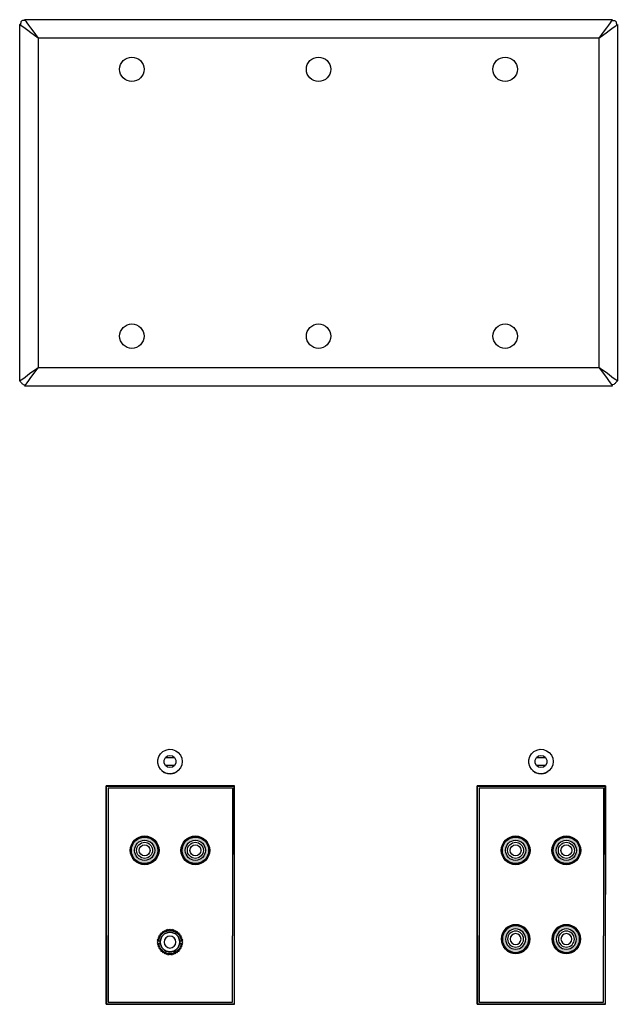
# Model space of a CAD drawing. Units: inches. Extents: x -41 to 79, y -59 to -32.
# Drawn here: x -23 to -15, y -46 to -34 of the extents above; entities that cross this region are included whole.
import ezdxf

# ---------------------------------------------------------------- set-up
doc = ezdxf.new("R2010")
doc.units = ezdxf.units.IN
doc.header["$MEASUREMENT"] = 0
doc.layers.add('7', color=7, linetype='Continuous')

# ---------------------------------------------------------------- blocks, each defined once
blk = doc.blocks.new('RCA-L')
h = blk.add_hatch(color=256)
edge = h.paths.add_edge_path(flags=16)
edge.add_arc((0, 0), 0.124, 0, 360)
edge = h.paths.add_edge_path()
edge.add_arc((0, 0), 0.163, 0, 360)
for radius in [0.177, 0.163, 0.163, 0.163, 0.124, 0.124, 0.124, 0.0984, 0.0984, 0.0984, 0.0669, 0.0669, 0.0669]:
    blk.add_circle((0, 0), radius)
blk = doc.blocks.new('RCA-R')
h = blk.add_hatch(color=1)
edge = h.paths.add_edge_path(flags=16)
edge.add_arc((0, 0), 0.124, 0, 360)
edge = h.paths.add_edge_path()
edge.add_arc((0, 0), 0.163, 0, 360)
for radius in [0.177, 0.163, 0.163, 0.163, 0.124, 0.124, 0.124, 0.0984, 0.0984, 0.0984, 0.0669, 0.0669, 0.0669]:
    blk.add_circle((0, 0), radius)
blk = doc.blocks.new('3.5MM JACK')
at = {"ltscale": 0.5}
for p, q in [((-0.149, 0.016), (-0.119, 0.016)), ((0.119, 0.016), (0.149, 0.016)), ((-0.149, -0.016), (-0.119, -0.016)), ((0.119, -0.016), (0.149, -0.016))]:
    blk.add_line(p, q, dxfattribs=at)
blk.add_lwpolyline([(0.135, 0.056), (0.15, 0.049), (0.142, 0.034), (0.156, 0.025), (0.146, 0.011), (0.157, 0), (0.146, -0.011), (0.156, -0.025), (0.142, -0.034), (0.15, -0.049), (0.135, -0.056), (0.14, -0.071), (0.125, -0.077), (0.127, -0.093), (0.111, -0.095), (0.111, -0.111), (0.095, -0.111), (0.093, -0.127), (0.077, -0.125), (0.071, -0.14), (0.056, -0.135), (0.049, -0.15), (0.034, -0.142), (0.025, -0.156), (0.011, -0.146), (0, -0.157), (-0.011, -0.146), (-0.025, -0.156), (-0.034, -0.142), (-0.049, -0.15), (-0.056, -0.135), (-0.071, -0.14), (-0.077, -0.125), (-0.093, -0.127), (-0.095, -0.111), (-0.111, -0.111), (-0.111, -0.095), (-0.127, -0.093), (-0.125, -0.077), (-0.14, -0.071), (-0.135, -0.056), (-0.15, -0.049), (-0.142, -0.034), (-0.156, -0.025), (-0.146, -0.011), (-0.157, 0), (-0.146, 0.011), (-0.156, 0.025), (-0.142, 0.034), (-0.15, 0.049), (-0.135, 0.056), (-0.14, 0.071), (-0.125, 0.077), (-0.127, 0.093), (-0.111, 0.095), (-0.111, 0.111), (-0.095, 0.111), (-0.093, 0.127), (-0.077, 0.125), (-0.071, 0.14), (-0.056, 0.135), (-0.049, 0.15), (-0.034, 0.142), (-0.025, 0.156), (-0.011, 0.146), (0, 0.157), (0.011, 0.146), (0.025, 0.156), (0.034, 0.142), (0.049, 0.15), (0.056, 0.135), (0.071, 0.14), (0.077, 0.125), (0.093, 0.127), (0.095, 0.111), (0.111, 0.111), (0.111, 0.095), (0.127, 0.093), (0.125, 0.077), (0.14, 0.071)], close=True, dxfattribs=at)
blk.add_circle((0, 0), 0.12)
blk.add_circle((0, 0), 0.0735, dxfattribs=at)
for start, end in [(6.4142, 173.5858), (186.4142, 353.5858)]:
    blk.add_arc((0, 0), 0.141, start, end, dxfattribs=at)

msp = doc.modelspace()

# ---------------------------------------------------------------- linework, layer by layer
for p, q in [((-21.688, -43.57), (-20.158, -43.57)), ((-17.125, -43.57), (-15.595, -43.57)), ((-15.57, -43.542), (-15.574, -46.223)), ((-21.688, -46.202), (-20.158, -46.202)), ((-17.125, -46.202), (-15.595, -46.202))]:
    msp.add_line(p, q)
for centre, radius in [((-21.396, -34.735), 0.15), ((-19.1, -34.735), 0.15), ((-16.805, -34.735), 0.15), ((-21.396, -38.016), 0.15), ((-19.1, -38.016), 0.15), ((-16.805, -38.016), 0.15), ((-21.239, -44.337), 0.175), ((-21.239, -44.337), 0.171), ((-20.615, -44.337), 0.175), ((-20.615, -44.337), 0.171), ((-16.676, -44.337), 0.175), ((-16.676, -44.337), 0.171), ((-16.052, -44.337), 0.175), ((-16.052, -44.337), 0.171), ((-16.676, -45.428), 0.175), ((-16.676, -45.428), 0.171), ((-16.052, -45.428), 0.175), ((-16.052, -45.428), 0.171), ((-20.927, -45.465), 0.12)]:
    msp.add_circle(centre, radius)
at = {"layer": '7'}
for p, q in [((-22.731, -34.134), (-22.743, -34.137)), ((-22.723, -34.134), (-22.731, -34.134)), ((-22.715, -34.134), (-22.723, -34.134)), ((-15.486, -34.125), (-22.715, -34.125)), ((-22.715, -34.125), (-22.713, -34.131)), ((-22.707, -34.134), (-22.715, -34.134)), ((-22.713, -34.131), (-22.702, -34.144)), ((-15.488, -34.131), (-15.499, -34.144)), ((-15.494, -34.134), (-15.486, -34.134)), ((-15.486, -34.125), (-15.488, -34.131)), ((-15.486, -34.134), (-15.478, -34.134)), ((-15.478, -34.134), (-15.47, -34.134)), ((-15.47, -34.134), (-15.458, -34.137)), ((-22.776, -34.186), (-22.776, -38.566)), ((-22.77, -34.19), (-22.776, -34.186)), ((-22.759, -34.199), (-22.77, -34.19)), ((-22.765, -34.182), (-22.767, -34.192)), ((-22.767, -34.192), (-22.767, -34.194)), ((-22.764, -34.173), (-22.765, -34.182)), ((-22.763, -34.166), (-22.764, -34.173)), ((-22.761, -34.159), (-22.763, -34.166)), ((-22.76, -34.153), (-22.761, -34.159)), ((-22.756, -34.149), (-22.76, -34.153)), ((-22.738, -34.213), (-22.759, -34.199)), ((-22.753, -34.144), (-22.756, -34.149)), ((-22.748, -34.141), (-22.753, -34.144)), ((-22.743, -34.137), (-22.748, -34.141)), ((-22.709, -34.234), (-22.738, -34.213)), ((-22.675, -34.259), (-22.709, -34.234)), ((-22.702, -34.144), (-22.688, -34.163)), ((-22.688, -34.163), (-22.667, -34.192)), ((-22.667, -34.192), (-22.642, -34.226)), ((-22.642, -34.226), (-22.613, -34.264)), ((-15.559, -34.226), (-15.588, -34.264)), ((-15.534, -34.192), (-15.559, -34.226)), ((-15.513, -34.163), (-15.534, -34.192)), ((-15.526, -34.259), (-15.492, -34.234)), ((-15.499, -34.144), (-15.513, -34.163)), ((-15.492, -34.234), (-15.463, -34.213)), ((-15.463, -34.213), (-15.442, -34.199)), ((-15.458, -34.137), (-15.453, -34.141)), ((-15.453, -34.141), (-15.448, -34.144)), ((-15.448, -34.144), (-15.445, -34.149)), ((-15.445, -34.149), (-15.441, -34.153)), ((-15.442, -34.199), (-15.431, -34.19)), ((-15.441, -34.153), (-15.44, -34.159)), ((-15.44, -34.159), (-15.438, -34.166)), ((-15.438, -34.166), (-15.437, -34.173)), ((-15.437, -34.173), (-15.436, -34.182)), ((-15.436, -34.182), (-15.434, -34.192)), ((-15.434, -34.192), (-15.434, -34.194)), ((-15.431, -34.19), (-15.425, -34.186)), ((-15.425, -34.186), (-15.425, -38.566)), ((-22.637, -34.288), (-22.675, -34.259)), ((-22.595, -34.318), (-22.637, -34.288)), ((-22.613, -34.264), (-22.583, -34.306)), ((-22.55, -34.351), (-22.595, -34.318)), ((-22.583, -34.306), (-22.55, -34.351)), ((-15.651, -34.351), (-22.55, -34.351)), ((-22.55, -34.351), (-22.55, -38.401)), ((-15.618, -34.306), (-15.651, -34.351)), ((-15.651, -34.351), (-15.606, -34.318)), ((-15.651, -34.351), (-15.651, -38.401)), ((-15.588, -34.264), (-15.618, -34.306)), ((-15.606, -34.318), (-15.564, -34.288)), ((-15.564, -34.288), (-15.526, -34.259)), ((-22.709, -38.518), (-22.675, -38.493)), ((-22.675, -38.493), (-22.637, -38.464)), ((-22.613, -38.487), (-22.642, -38.526)), ((-22.637, -38.464), (-22.595, -38.434)), ((-22.583, -38.444), (-22.613, -38.487)), ((-22.595, -38.434), (-22.55, -38.401)), ((-22.55, -38.401), (-22.583, -38.444)), ((-22.55, -38.401), (-15.651, -38.401)), ((-15.651, -38.401), (-15.618, -38.444)), ((-15.606, -38.434), (-15.651, -38.401)), ((-15.618, -38.444), (-15.588, -38.487)), ((-15.564, -38.464), (-15.606, -38.434)), ((-15.588, -38.487), (-15.559, -38.526)), ((-15.526, -38.493), (-15.564, -38.464)), ((-15.492, -38.518), (-15.526, -38.493)), ((-22.776, -38.566), (-22.77, -38.562)), ((-22.773, -38.564), (-22.772, -38.57)), ((-22.772, -38.57), (-22.769, -38.575)), ((-22.77, -38.562), (-22.759, -38.553)), ((-22.769, -38.575), (-22.765, -38.579)), ((-22.765, -38.579), (-22.757, -38.587)), ((-22.759, -38.553), (-22.738, -38.539)), ((-22.757, -38.587), (-22.753, -38.591)), ((-22.753, -38.591), (-22.749, -38.596)), ((-22.749, -38.596), (-22.742, -38.603)), ((-22.742, -38.603), (-22.732, -38.61)), ((-22.738, -38.539), (-22.709, -38.518)), ((-22.732, -38.61), (-22.718, -38.615)), ((-22.702, -38.608), (-22.713, -38.621)), ((-22.688, -38.589), (-22.702, -38.608)), ((-22.667, -38.56), (-22.688, -38.589)), ((-22.642, -38.526), (-22.667, -38.56)), ((-15.559, -38.526), (-15.534, -38.56)), ((-15.534, -38.56), (-15.513, -38.589)), ((-15.513, -38.589), (-15.499, -38.608)), ((-15.499, -38.608), (-15.488, -38.621)), ((-15.463, -38.539), (-15.492, -38.518)), ((-15.469, -38.61), (-15.483, -38.615)), ((-15.459, -38.603), (-15.469, -38.61)), ((-15.442, -38.553), (-15.463, -38.539)), ((-15.452, -38.596), (-15.459, -38.603)), ((-15.448, -38.591), (-15.452, -38.596)), ((-15.444, -38.587), (-15.448, -38.591)), ((-15.436, -38.579), (-15.444, -38.587)), ((-15.431, -38.562), (-15.442, -38.553)), ((-15.432, -38.575), (-15.436, -38.579)), ((-15.429, -38.57), (-15.432, -38.575)), ((-15.425, -38.566), (-15.431, -38.562)), ((-15.428, -38.564), (-15.429, -38.57)), ((-22.718, -38.615), (-22.709, -38.616)), ((-22.713, -38.621), (-22.715, -38.625)), ((-22.715, -38.625), (-15.486, -38.625)), ((-22.709, -38.616), (-22.707, -38.616)), ((-15.492, -38.616), (-15.494, -38.616)), ((-15.483, -38.615), (-15.492, -38.616)), ((-15.488, -38.621), (-15.486, -38.625)), ((-21.077, -43.225), (-21.065, -43.185)), ((-21.065, -43.185), (-21.044, -43.15)), ((-21.044, -43.15), (-21.014, -43.122)), ((-21.014, -43.122), (-20.978, -43.104)), ((-20.999, -43.227), (-20.982, -43.196)), ((-20.983, -43.196), (-20.872, -43.196)), ((-20.982, -43.196), (-20.957, -43.177)), ((-20.978, -43.104), (-20.937, -43.095)), ((-20.957, -43.177), (-20.927, -43.171)), ((-20.937, -43.095), (-20.897, -43.097)), ((-20.927, -43.171), (-20.897, -43.177)), ((-20.897, -43.097), (-20.857, -43.112)), ((-20.897, -43.177), (-20.872, -43.196)), ((-20.872, -43.196), (-20.855, -43.227)), ((-20.857, -43.112), (-20.825, -43.135)), ((-20.825, -43.135), (-20.798, -43.167)), ((-20.798, -43.167), (-20.781, -43.205)), ((-20.781, -43.205), (-20.776, -43.246)), ((-16.514, -43.225), (-16.502, -43.185)), ((-16.502, -43.185), (-16.481, -43.15)), ((-16.481, -43.15), (-16.451, -43.122)), ((-16.451, -43.122), (-16.415, -43.104)), ((-16.436, -43.227), (-16.419, -43.196)), ((-16.421, -43.196), (-16.309, -43.196)), ((-16.419, -43.196), (-16.394, -43.177)), ((-16.415, -43.104), (-16.375, -43.095)), ((-16.394, -43.177), (-16.364, -43.171)), ((-16.375, -43.095), (-16.334, -43.097)), ((-16.364, -43.171), (-16.334, -43.177)), ((-16.334, -43.097), (-16.295, -43.112)), ((-16.334, -43.177), (-16.309, -43.196)), ((-16.309, -43.196), (-16.292, -43.227)), ((-16.295, -43.112), (-16.262, -43.135)), ((-16.262, -43.135), (-16.235, -43.167)), ((-16.235, -43.167), (-16.218, -43.205)), ((-16.218, -43.205), (-16.213, -43.246)), ((-21.077, -43.267), (-21.077, -43.225)), ((-21.065, -43.306), (-21.077, -43.267)), ((-21.044, -43.341), (-21.065, -43.306)), ((-20.999, -43.264), (-20.999, -43.227)), ((-20.982, -43.296), (-20.999, -43.264)), ((-20.872, -43.296), (-20.983, -43.296)), ((-20.957, -43.314), (-20.982, -43.296)), ((-20.927, -43.32), (-20.957, -43.314)), ((-20.897, -43.314), (-20.927, -43.32)), ((-20.872, -43.296), (-20.897, -43.314)), ((-20.855, -43.264), (-20.872, -43.296)), ((-20.855, -43.227), (-20.855, -43.264)), ((-20.798, -43.324), (-20.825, -43.356)), ((-20.781, -43.286), (-20.798, -43.324)), ((-20.776, -43.246), (-20.781, -43.286)), ((-16.514, -43.267), (-16.514, -43.225)), ((-16.502, -43.306), (-16.514, -43.267)), ((-16.481, -43.341), (-16.502, -43.306)), ((-16.436, -43.264), (-16.436, -43.227)), ((-16.419, -43.296), (-16.436, -43.264)), ((-16.309, -43.296), (-16.421, -43.296)), ((-16.394, -43.314), (-16.419, -43.296)), ((-16.364, -43.32), (-16.394, -43.314)), ((-16.334, -43.314), (-16.364, -43.32)), ((-16.309, -43.296), (-16.334, -43.314)), ((-16.292, -43.264), (-16.309, -43.296)), ((-16.292, -43.227), (-16.292, -43.264)), ((-16.235, -43.324), (-16.262, -43.356)), ((-16.218, -43.286), (-16.235, -43.324)), ((-16.213, -43.246), (-16.218, -43.286)), ((-21.014, -43.369), (-21.044, -43.341)), ((-21.029, -43.356), (-20.997, -43.379)), ((-20.978, -43.387), (-21.014, -43.369)), ((-20.997, -43.379), (-20.957, -43.394)), ((-20.937, -43.397), (-20.978, -43.387)), ((-20.957, -43.394), (-20.916, -43.397)), ((-20.897, -43.394), (-20.937, -43.397)), ((-20.916, -43.397), (-20.876, -43.387)), ((-20.857, -43.379), (-20.897, -43.394)), ((-20.876, -43.387), (-20.84, -43.369)), ((-20.825, -43.356), (-20.857, -43.379)), ((-16.451, -43.369), (-16.481, -43.341)), ((-16.466, -43.356), (-16.434, -43.379)), ((-16.415, -43.387), (-16.451, -43.369)), ((-16.434, -43.379), (-16.394, -43.394)), ((-16.375, -43.397), (-16.415, -43.387)), ((-16.394, -43.394), (-16.354, -43.397)), ((-16.334, -43.394), (-16.375, -43.397)), ((-16.354, -43.397), (-16.313, -43.387)), ((-16.295, -43.379), (-16.334, -43.394)), ((-16.313, -43.387), (-16.277, -43.369)), ((-16.262, -43.356), (-16.295, -43.379)), ((-20.133, -43.542), (-21.713, -43.542)), ((-21.713, -44.076), (-21.713, -43.542)), ((-21.709, -43.549), (-20.137, -43.549)), ((-21.709, -44.072), (-21.709, -43.549)), ((-21.688, -43.57), (-21.688, -46.202)), ((-20.158, -43.57), (-20.158, -44.722)), ((-20.137, -44.137), (-20.137, -43.549)), ((-20.133, -44.303), (-20.133, -43.542)), ((-15.57, -43.542), (-17.15, -43.542)), ((-17.15, -44.076), (-17.15, -43.542)), ((-17.146, -43.549), (-15.574, -43.549)), ((-17.146, -44.072), (-17.146, -43.549)), ((-17.125, -43.57), (-17.125, -46.202)), ((-15.595, -43.57), (-15.595, -44.722)), ((-15.574, -44.137), (-15.574, -43.549)), ((-15.57, -44.303), (-15.57, -43.542)), ((-21.713, -44.971), (-21.713, -44.076)), ((-21.709, -44.717), (-21.709, -44.072)), ((-20.137, -44.301), (-20.137, -44.137)), ((-17.15, -44.971), (-17.15, -44.076)), ((-17.146, -44.717), (-17.146, -44.072)), ((-15.574, -44.301), (-15.574, -44.137)), ((-20.137, -44.389), (-20.137, -44.301)), ((-15.574, -44.389), (-15.574, -44.301)), ((-20.137, -44.389), (-20.137, -45.635)), ((-20.133, -45.639), (-20.133, -44.303)), ((-15.574, -44.389), (-15.574, -45.635)), ((-15.57, -45.639), (-15.57, -44.303)), ((-21.709, -45.383), (-21.709, -44.717)), ((-20.158, -44.722), (-20.158, -45.39)), ((-17.146, -45.383), (-17.146, -44.717)), ((-15.595, -44.722), (-15.595, -45.39)), ((-21.713, -46.23), (-21.713, -44.971)), ((-17.15, -46.23), (-17.15, -44.971)), ((-21.709, -45.383), (-21.709, -46.223)), ((-20.158, -46.202), (-20.158, -45.39)), ((-17.146, -45.383), (-17.146, -46.223)), ((-15.595, -46.202), (-15.595, -45.39)), ((-20.137, -45.635), (-20.137, -46.223)), ((-20.133, -46.23), (-20.133, -45.639)), ((-15.574, -45.635), (-15.574, -46.223)), ((-15.57, -46.23), (-15.57, -45.639)), ((-21.713, -46.23), (-20.133, -46.23)), ((-21.709, -46.223), (-20.137, -46.223)), ((-17.15, -46.23), (-15.57, -46.23)), ((-17.146, -46.223), (-15.574, -46.223))]:
    msp.add_line(p, q, dxfattribs=at)

# ---------------------------------------------------------------- block references
at = {"rotation": 270}
for name, p in [('RCA-R', (-21.239, -44.337)), ('RCA-L', (-20.615, -44.337)), ('RCA-R', (-16.676, -44.337)), ('RCA-L', (-16.052, -44.337))]:
    msp.add_blockref(name, p, dxfattribs=at)
at = {"xscale": -1}
for name, p, rotation in [('RCA-R', (-16.676, -45.428), 270), ('RCA-L', (-16.052, -45.428), 270), ('3.5MM JACK', (-20.927, -45.465), 180)]:
    msp.add_blockref(name, p, dxfattribs=dict(at, rotation=rotation))

doc.saveas('drawing.dxf')
